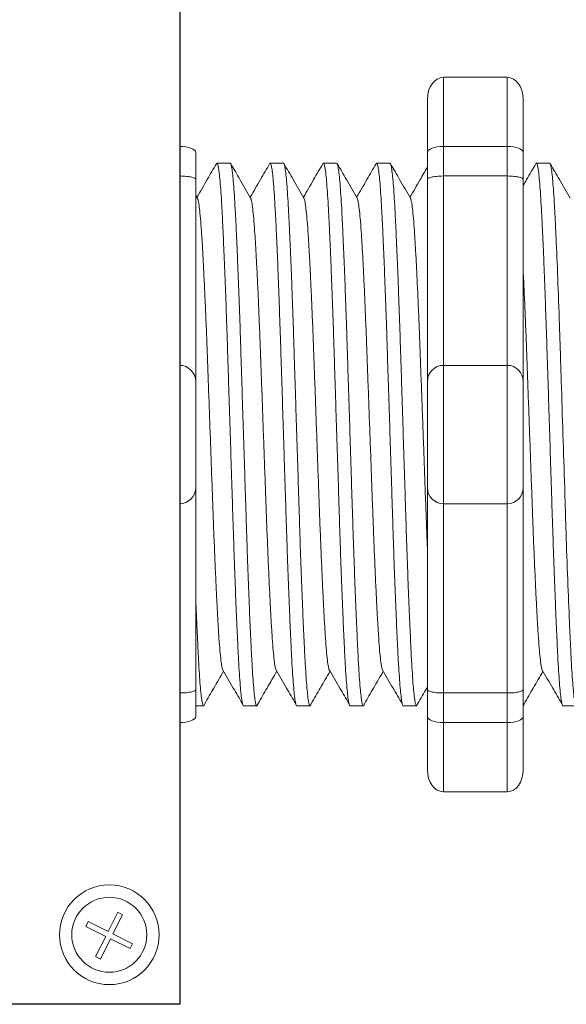
# Model space of a CAD drawing. Units: inches. Extents: x 431.9 to 467.5, y 123.1 to 163.5.
# Drawn here: x 452.1 to 453, y 156.4 to 157.9 of the extents above; entities that cross this region are included whole.
import ezdxf

# ---------------------------------------------------------------- set-up
doc = ezdxf.new("R2010")
doc.units = ezdxf.units.IN
doc.header["$MEASUREMENT"] = 0
doc.layers.add('1', color=7, linetype='Continuous')
doc.layers.add('Rev B', color=7, linetype='Continuous')

msp = doc.modelspace()

# ---------------------------------------------------------------- linework, layer by layer
at = {"lineweight": 15}
for p, q in [((452.3645, 157.7068), (452.3645, 157.8152)), ((452.3645, 157.7068), (452.3645, 157.8152)), ((452.3645, 157.6605), (452.3645, 157.7068)), ((452.3645, 157.6605), (452.3645, 157.7068)), ((452.3645, 157.3637), (452.3645, 157.6605)), ((452.3645, 157.3637), (452.3645, 157.6605)), ((452.3645, 157.1468), (452.3645, 157.3637)), ((452.3645, 157.1468), (452.3645, 157.3637)), ((452.3645, 156.8501), (452.3645, 157.1468)), ((452.3645, 156.8501), (452.3645, 157.1468)), ((452.3645, 156.8038), (452.3645, 156.8501)), ((452.3645, 156.8038), (452.3645, 156.8501)), ((452.3645, 156.6953), (452.3645, 156.8038)), ((452.3645, 156.6953), (452.3645, 156.8038))]:
    msp.add_line(p, q, dxfattribs=at)
at = {"lineweight": 18}
for p, q in [((452.7776, 157.8152), (452.8777, 157.8152)), ((452.7776, 157.7068), (452.7776, 157.8152)), ((452.8777, 157.7068), (452.8777, 157.8152)), ((452.7526, 157.781), (452.7526, 157.6976)), ((452.9027, 157.781), (452.9027, 157.6976)), ((452.7776, 157.7068), (452.8777, 157.7068)), ((452.7776, 157.6605), (452.7776, 157.7068)), ((452.8777, 157.6605), (452.8777, 157.7068)), ((452.7776, 157.6605), (452.8777, 157.6605)), ((452.7776, 157.3637), (452.7776, 157.6605)), ((452.8777, 157.3637), (452.8777, 157.6605)), ((452.7776, 157.3637), (452.8777, 157.3637)), ((452.7776, 157.1468), (452.7776, 157.3637)), ((452.8777, 157.1468), (452.8777, 157.3637)), ((452.7776, 157.1468), (452.8777, 157.1468)), ((452.7776, 156.8501), (452.7776, 157.1468)), ((452.8777, 156.8501), (452.8777, 157.1468)), ((452.7776, 156.8501), (452.8777, 156.8501)), ((452.7776, 156.8038), (452.7776, 156.8501)), ((452.8777, 156.8038), (452.8777, 156.8501)), ((452.7526, 156.8129), (452.7526, 156.7295)), ((452.9027, 156.8129), (452.9027, 156.7295)), ((452.7776, 156.8038), (452.8777, 156.8038)), ((452.7776, 156.6953), (452.7776, 156.8038)), ((452.8777, 156.6953), (452.8777, 156.8038)), ((452.7776, 156.6953), (452.8777, 156.6953))]:
    msp.add_line(p, q, dxfattribs=at)
at = {"lineweight": 5}
for p, q in [((452.3895, 157.6976), (452.3895, 157.6549)), ((452.3895, 157.6976), (452.3895, 157.6549)), ((452.4436, 157.6807), (452.4228, 157.6807)), ((452.4436, 157.6807), (452.4228, 157.6807)), ((452.527, 157.6807), (452.5063, 157.6807)), ((452.527, 157.6807), (452.5063, 157.6807)), ((452.6104, 157.6807), (452.5897, 157.6807)), ((452.6939, 157.6807), (452.6731, 157.6807)), ((452.9441, 157.6807), (452.9234, 157.6807)), ((452.3895, 156.8556), (452.3895, 156.8129)), ((452.3895, 156.8556), (452.3895, 156.8129)), ((452.3895, 156.8298), (452.4019, 156.8298)), ((452.3895, 156.8298), (452.4019, 156.8298)), ((452.4645, 156.8298), (452.4853, 156.8298)), ((452.4645, 156.8298), (452.4853, 156.8298)), ((452.548, 156.8298), (452.5687, 156.8298)), ((452.6314, 156.8298), (452.6521, 156.8298)), ((452.7148, 156.8298), (452.7356, 156.8298)), ((452.9651, 156.8298), (452.9858, 156.8298))]:
    msp.add_line(p, q, dxfattribs=at)
at = {"color": 7, "linetype": 'Continuous', "lineweight": 5}
for p, q in [((452.3895, 157.6549), (452.3895, 157.3387)), ((452.3895, 157.6549), (452.3895, 157.3387)), ((452.3895, 157.3387), (452.3895, 157.1718)), ((452.3895, 157.3387), (452.3895, 157.1718)), ((452.3895, 157.1718), (452.3895, 156.8556)), ((452.3895, 157.1718), (452.3895, 156.8556))]:
    msp.add_line(p, q, dxfattribs=at)
at = {"color": 0, "lineweight": 5}
for p, q in [((452.2522, 156.4762), (452.2673, 156.5064)), ((452.2598, 156.4724), (452.2749, 156.5026)), ((452.2749, 156.5026), (452.2673, 156.5064)), ((452.2173, 156.4842), (452.221, 156.4918)), ((452.2173, 156.4842), (452.2485, 156.4686)), ((452.221, 156.4918), (452.2522, 156.4762)), ((452.2326, 156.4369), (452.2485, 156.4686)), ((452.2598, 156.4724), (452.2905, 156.4571)), ((452.2402, 156.4331), (452.256, 156.4648)), ((452.256, 156.4648), (452.2867, 156.4495)), ((452.2867, 156.4495), (452.2905, 156.4571)), ((452.2402, 156.4331), (452.2326, 156.4369))]:
    msp.add_line(p, q, dxfattribs=at)
at = {"color": 0, "linetype": 'Continuous', "lineweight": 5}
msp.add_circle((452.2542, 156.4711), 0.0588, dxfattribs=at)
at = {"lineweight": 5}
for centre, start, end in [((452.3645, 157.3387), 0, 90), ((452.3645, 157.3387), 0, 90), ((452.3645, 157.1718), 270, 0), ((452.3645, 157.1718), 270, 0)]:
    msp.add_arc(centre, 0.025, start, end, dxfattribs=at)
at = {"lineweight": 18}
for centre, start, end in [((452.7776, 157.3387), 90, 180), ((452.8777, 157.3387), 0, 90), ((452.7776, 157.1718), 180, 270), ((452.8777, 157.1718), 270, 0)]:
    msp.add_arc(centre, 0.025, start, end, dxfattribs=at)
at = {"lineweight": 18, "extrusion": (0, 0, -1)}
for centre, major_axis, ratio, start_param, end_param in [((452.7776, 157.781), (0, 0.0342), 0.732051, 4.712389, 6.283185), ((452.7776, 157.6976), (0.025, 0), 0.366025, 3.141593, 4.712389), ((452.7776, 156.8129), (0.025, 0), 0.366025, 1.570796, 3.141593), ((452.7776, 156.7295), (0, 0.0342), 0.732051, 3.141593, 4.712389)]:
    msp.add_ellipse(centre, major_axis=major_axis, ratio=ratio, start_param=start_param, end_param=end_param, dxfattribs=at)
at = {"lineweight": 18}
for centre, major_axis, ratio, start_param, end_param in [((452.8777, 157.781), (0, 0.0342), 0.732051, 4.712389, 6.283185), ((452.8777, 157.6976), (-0.025, 0), 0.366025, 3.141593, 4.712389), ((452.8777, 156.8129), (-0.025, 0), 0.366025, 1.570796, 3.141593), ((452.8777, 156.7295), (0, 0.0342), 0.732051, 3.141593, 4.712389)]:
    msp.add_ellipse(centre, major_axis=major_axis, ratio=ratio, start_param=start_param, end_param=end_param, dxfattribs=at)
at = {"lineweight": 5}
for centre, start_param, end_param in [((452.3645, 157.6976), 3.141593, 4.712389), ((452.3645, 157.6976), 3.141593, 4.712389), ((452.3645, 156.8129), 1.570796, 3.141593), ((452.3645, 156.8129), 1.570796, 3.141593)]:
    msp.add_ellipse(centre, major_axis=(-0.025, 0), ratio=0.366025, start_param=start_param, end_param=end_param, dxfattribs=at)
for points, knots in [([(452.4219, 157.6797), (452.4171, 157.6715), (452.407, 157.6539), (452.3968, 157.6363), (452.3914, 157.6271)], [0, 0, 0, 0, 0.471779, 1, 1, 1, 1]), ([(452.4219, 157.6797), (452.4171, 157.6715), (452.407, 157.6539), (452.3968, 157.6363), (452.3914, 157.6271)], [0, 0, 0, 0, 0.471779, 1, 1, 1, 1]), ([(452.4756, 157.6257), (452.47, 157.6354), (452.4597, 157.6534), (452.4493, 157.6715), (452.4445, 157.6797)], [0, 0, 0, 0, 0.540083, 1, 1, 1, 1]), ([(452.4756, 157.6257), (452.47, 157.6354), (452.4597, 157.6534), (452.4493, 157.6715), (452.4445, 157.6797)], [0, 0, 0, 0, 0.540083, 1, 1, 1, 1]), ([(452.5054, 157.6797), (452.5006, 157.6715), (452.4904, 157.6539), (452.4802, 157.6363), (452.4749, 157.6271)], [0, 0, 0, 0, 0.471779, 1, 1, 1, 1]), ([(452.5054, 157.6797), (452.5006, 157.6715), (452.4904, 157.6539), (452.4802, 157.6363), (452.4749, 157.6271)], [0, 0, 0, 0, 0.471779, 1, 1, 1, 1]), ([(452.5591, 157.6257), (452.5535, 157.6354), (452.5431, 157.6534), (452.5327, 157.6715), (452.5279, 157.6797)], [0, 0, 0, 0, 0.540083, 1, 1, 1, 1]), ([(452.5591, 157.6257), (452.5535, 157.6354), (452.5431, 157.6534), (452.5327, 157.6715), (452.5279, 157.6797)], [0, 0, 0, 0, 0.540083, 1, 1, 1, 1]), ([(452.5888, 157.6797), (452.584, 157.6715), (452.5738, 157.6539), (452.5636, 157.6363), (452.5583, 157.6271)], [0, 0, 0, 0, 0.471779, 1, 1, 1, 1]), ([(452.6425, 157.6257), (452.6369, 157.6354), (452.6265, 157.6534), (452.6161, 157.6715), (452.6113, 157.6797)], [0, 0, 0, 0, 0.540083, 1, 1, 1, 1]), ([(452.6722, 157.6797), (452.6674, 157.6715), (452.6572, 157.6539), (452.6471, 157.6363), (452.6417, 157.6271)], [0, 0, 0, 0, 0.471779, 1, 1, 1, 1]), ([(452.7259, 157.6257), (452.7203, 157.6354), (452.7099, 157.6534), (452.6995, 157.6715), (452.6948, 157.6797)], [0, 0, 0, 0, 0.540083, 1, 1, 1, 1]), ([(452.7526, 157.6745), (452.7488, 157.668), (452.7396, 157.6521), (452.7305, 157.6363), (452.7251, 157.6271)], [0.0998961, 0.0998961, 0.0998961, 0.0998961, 0.4717786, 1, 1, 1, 1]), ([(452.9762, 157.6257), (452.9706, 157.6354), (452.9602, 157.6534), (452.9498, 157.6715), (452.945, 157.6797)], [0, 0, 0, 0, 0.540083, 1, 1, 1, 1]), ([(452.3645, 157.6605), (452.3683, 157.6605), (452.372, 157.6603), (452.3785, 157.6596), (452.3812, 157.6592), (452.3876, 157.6576), (452.3895, 157.6563), (452.3895, 157.6549)], [0, 0, 0, 0, 0.25, 0.25, 0.5, 0.5, 1, 1, 1, 1]), ([(452.3645, 157.6605), (452.3683, 157.6605), (452.372, 157.6603), (452.3785, 157.6596), (452.3812, 157.6592), (452.3876, 157.6576), (452.3895, 157.6563), (452.3895, 157.6549)], [0, 0, 0, 0, 0.25, 0.25, 0.5, 0.5, 1, 1, 1, 1]), ([(452.4036, 156.8331), (452.4084, 156.8414), (452.4182, 156.8584), (452.4281, 156.8754), (452.4331, 156.8842)], [0, 0, 0, 0, 0.485943, 1, 1, 1, 1]), ([(452.4036, 156.8331), (452.4084, 156.8414), (452.4182, 156.8584), (452.4281, 156.8754), (452.4331, 156.8842)], [0, 0, 0, 0, 0.485943, 1, 1, 1, 1]), ([(452.4315, 156.8869), (452.4372, 156.8773), (452.4476, 156.8593), (452.458, 156.8414), (452.4628, 156.8331)], [0, 0, 0, 0, 0.539064, 1, 1, 1, 1]), ([(452.4315, 156.8869), (452.4372, 156.8773), (452.4476, 156.8593), (452.458, 156.8414), (452.4628, 156.8331)], [0, 0, 0, 0, 0.539064, 1, 1, 1, 1]), ([(452.487, 156.8331), (452.4918, 156.8414), (452.5017, 156.8584), (452.5115, 156.8754), (452.5166, 156.8842)], [0, 0, 0, 0, 0.485943, 1, 1, 1, 1]), ([(452.487, 156.8331), (452.4918, 156.8414), (452.5017, 156.8584), (452.5115, 156.8754), (452.5166, 156.8842)], [0, 0, 0, 0, 0.485943, 1, 1, 1, 1]), ([(452.515, 156.8869), (452.5206, 156.8773), (452.531, 156.8593), (452.5414, 156.8414), (452.5463, 156.8331)], [0, 0, 0, 0, 0.539064, 1, 1, 1, 1]), ([(452.515, 156.8869), (452.5206, 156.8773), (452.531, 156.8593), (452.5414, 156.8414), (452.5463, 156.8331)], [0, 0, 0, 0, 0.539064, 1, 1, 1, 1]), ([(452.5704, 156.8331), (452.5752, 156.8414), (452.5851, 156.8584), (452.5949, 156.8754), (452.6, 156.8842)], [0, 0, 0, 0, 0.485943, 1, 1, 1, 1]), ([(452.5984, 156.8869), (452.604, 156.8773), (452.6144, 156.8593), (452.6249, 156.8414), (452.6297, 156.8331)], [0, 0, 0, 0, 0.539064, 1, 1, 1, 1]), ([(452.6539, 156.8331), (452.6586, 156.8414), (452.6685, 156.8584), (452.6783, 156.8754), (452.6834, 156.8842)], [0, 0, 0, 0, 0.485943, 1, 1, 1, 1]), ([(452.6818, 156.8869), (452.6874, 156.8773), (452.6979, 156.8593), (452.7083, 156.8414), (452.7131, 156.8331)], [0, 0, 0, 0, 0.539064, 1, 1, 1, 1]), ([(452.9041, 156.8331), (452.9089, 156.8414), (452.9188, 156.8584), (452.9286, 156.8754), (452.9337, 156.8842)], [0, 0, 0, 0, 0.485943, 1, 1, 1, 1]), ([(452.9321, 156.8869), (452.9377, 156.8773), (452.9481, 156.8593), (452.9585, 156.8414), (452.9634, 156.8331)], [0, 0, 0, 0, 0.539064, 1, 1, 1, 1]), ([(452.3645, 156.8501), (452.3683, 156.8501), (452.372, 156.8503), (452.3785, 156.8509), (452.3812, 156.8514), (452.3876, 156.8529), (452.3895, 156.8543), (452.3895, 156.8556)], [0, 0, 0, 0, 0.25, 0.25, 0.5, 0.5, 1, 1, 1, 1]), ([(452.3645, 156.8501), (452.3683, 156.8501), (452.372, 156.8503), (452.3785, 156.8509), (452.3812, 156.8514), (452.3876, 156.8529), (452.3895, 156.8543), (452.3895, 156.8556)], [0, 0, 0, 0, 0.25, 0.25, 0.5, 0.5, 1, 1, 1, 1])]:
    msp.add_open_spline(points, degree=3, knots=knots, dxfattribs=at)
at = {"color": 253, "linetype": 'Continuous', "lineweight": 5}
for points, knots in [([(452.4645, 156.8298), (452.4645, 156.8298), (452.4641, 156.8292), (452.4633, 156.8315), (452.462, 156.8372), (452.4606, 156.8475), (452.4593, 156.8616), (452.458, 156.8796), (452.4567, 156.901), (452.4555, 156.9258), (452.4542, 156.9537), (452.4528, 156.9848), (452.4515, 157.0186), (452.4502, 157.0547), (452.4489, 157.0924), (452.4476, 157.1315), (452.4463, 157.1719), (452.445, 157.2133), (452.4437, 157.2553), (452.4424, 157.2973), (452.441, 157.3387), (452.4398, 157.379), (452.4385, 157.4181), (452.4372, 157.4559), (452.4359, 157.4919), (452.4345, 157.5257), (452.4332, 157.5568), (452.4319, 157.5848), (452.4307, 157.6095), (452.4294, 157.6309), (452.4281, 157.6489), (452.4267, 157.6631), (452.4254, 157.6733), (452.4241, 157.6792), (452.423, 157.6814), (452.4224, 157.6801), (452.4221, 157.6796)], [0, 0, 0, 0, 0.000001, 0.030439, 0.061203, 0.092147, 0.123122, 0.153976, 0.184561, 0.214904, 0.245555, 0.276445, 0.307426, 0.338346, 0.369056, 0.399431, 0.429945, 0.460757, 0.491719, 0.522682, 0.553494, 0.584008, 0.614383, 0.645093, 0.676013, 0.706994, 0.737884, 0.768535, 0.798878, 0.829463, 0.860317, 0.891292, 0.922236, 0.953, 0.983438, 1, 1, 1, 1]), ([(452.4645, 156.8298), (452.4645, 156.8298), (452.4641, 156.8292), (452.4633, 156.8315), (452.462, 156.8372), (452.4606, 156.8475), (452.4593, 156.8616), (452.458, 156.8796), (452.4567, 156.901), (452.4555, 156.9258), (452.4542, 156.9537), (452.4528, 156.9848), (452.4515, 157.0186), (452.4502, 157.0547), (452.4489, 157.0924), (452.4476, 157.1315), (452.4463, 157.1719), (452.445, 157.2133), (452.4437, 157.2553), (452.4424, 157.2973), (452.441, 157.3387), (452.4398, 157.379), (452.4385, 157.4181), (452.4372, 157.4559), (452.4359, 157.4919), (452.4345, 157.5257), (452.4332, 157.5568), (452.4319, 157.5848), (452.4307, 157.6095), (452.4294, 157.6309), (452.4281, 157.6489), (452.4267, 157.6631), (452.4254, 157.6733), (452.4241, 157.6792), (452.423, 157.6814), (452.4224, 157.6801), (452.4221, 157.6796)], [0, 0, 0, 0, 0.000001, 0.030439, 0.061203, 0.092147, 0.123122, 0.153976, 0.184561, 0.214904, 0.245555, 0.276445, 0.307426, 0.338346, 0.369056, 0.399431, 0.429945, 0.460757, 0.491719, 0.522682, 0.553494, 0.584008, 0.614383, 0.645093, 0.676013, 0.706994, 0.737884, 0.768535, 0.798878, 0.829463, 0.860317, 0.891292, 0.922236, 0.953, 0.983438, 1, 1, 1, 1]), ([(452.4436, 157.6807), (452.444, 157.6803), (452.4449, 157.6795), (452.4462, 157.6732), (452.4475, 157.6631), (452.4488, 157.6489), (452.4501, 157.6309), (452.4514, 157.6095), (452.4527, 157.5848), (452.454, 157.5568), (452.4553, 157.5257), (452.4566, 157.4919), (452.458, 157.4559), (452.4593, 157.4181), (452.4605, 157.379), (452.4618, 157.3387), (452.4631, 157.2973), (452.4644, 157.2553), (452.4658, 157.2133), (452.4671, 157.1719), (452.4684, 157.1315), (452.4696, 157.0924), (452.4709, 157.0547), (452.4723, 157.0186), (452.4736, 156.9848), (452.4749, 156.9537), (452.4762, 156.9258), (452.4775, 156.901), (452.4787, 156.8796), (452.4801, 156.8617), (452.4814, 156.8475), (452.4827, 156.8373), (452.484, 156.8311), (452.4853, 156.8294), (452.4862, 156.8301), (452.4868, 156.8327), (452.4869, 156.8332)], [0, 0, 0, 0, 0.029815, 0.05995, 0.090262, 0.120603, 0.150826, 0.180786, 0.210509, 0.240533, 0.270791, 0.301139, 0.331427, 0.361509, 0.391262, 0.421153, 0.451335, 0.481664, 0.511994, 0.542176, 0.572066, 0.60182, 0.631902, 0.66219, 0.692538, 0.722796, 0.75282, 0.782543, 0.812503, 0.842726, 0.873067, 0.903379, 0.933514, 0.96333, 0.993145, 1, 1, 1, 1]), ([(452.4436, 157.6807), (452.444, 157.6803), (452.4449, 157.6795), (452.4462, 157.6732), (452.4475, 157.6631), (452.4488, 157.6489), (452.4501, 157.6309), (452.4514, 157.6095), (452.4527, 157.5848), (452.454, 157.5568), (452.4553, 157.5257), (452.4566, 157.4919), (452.458, 157.4559), (452.4593, 157.4181), (452.4605, 157.379), (452.4618, 157.3387), (452.4631, 157.2973), (452.4644, 157.2553), (452.4658, 157.2133), (452.4671, 157.1719), (452.4684, 157.1315), (452.4696, 157.0924), (452.4709, 157.0547), (452.4723, 157.0186), (452.4736, 156.9848), (452.4749, 156.9537), (452.4762, 156.9258), (452.4775, 156.901), (452.4787, 156.8796), (452.4801, 156.8617), (452.4814, 156.8475), (452.4827, 156.8373), (452.484, 156.8311), (452.4853, 156.8294), (452.4862, 156.8301), (452.4868, 156.8327), (452.4869, 156.8332)], [0, 0, 0, 0, 0.029815, 0.05995, 0.090262, 0.120603, 0.150826, 0.180786, 0.210509, 0.240533, 0.270791, 0.301139, 0.331427, 0.361509, 0.391262, 0.421153, 0.451335, 0.481664, 0.511994, 0.542176, 0.572066, 0.60182, 0.631902, 0.66219, 0.692538, 0.722796, 0.75282, 0.782543, 0.812503, 0.842726, 0.873067, 0.903379, 0.933514, 0.96333, 0.993145, 1, 1, 1, 1]), ([(452.548, 156.8298), (452.548, 156.8298), (452.5475, 156.8292), (452.5467, 156.8315), (452.5454, 156.8372), (452.5441, 156.8475), (452.5427, 156.8616), (452.5414, 156.8796), (452.5401, 156.901), (452.5389, 156.9258), (452.5376, 156.9537), (452.5363, 156.9848), (452.5349, 157.0186), (452.5336, 157.0547), (452.5323, 157.0924), (452.531, 157.1315), (452.5298, 157.1719), (452.5284, 157.2133), (452.5271, 157.2553), (452.5258, 157.2973), (452.5245, 157.3387), (452.5232, 157.379), (452.5219, 157.4181), (452.5206, 157.4559), (452.5193, 157.4919), (452.518, 157.5257), (452.5166, 157.5568), (452.5154, 157.5848), (452.5141, 157.6095), (452.5128, 157.6309), (452.5115, 157.6489), (452.5102, 157.6631), (452.5088, 157.6733), (452.5075, 157.6792), (452.5065, 157.6814), (452.5058, 157.6801), (452.5056, 157.6796)], [0, 0, 0, 0, 0.000001, 0.030439, 0.061203, 0.092147, 0.123122, 0.153976, 0.184561, 0.214904, 0.245555, 0.276445, 0.307426, 0.338346, 0.369056, 0.399431, 0.429945, 0.460757, 0.491719, 0.522682, 0.553494, 0.584008, 0.614383, 0.645093, 0.676013, 0.706994, 0.737884, 0.768535, 0.798878, 0.829463, 0.860317, 0.891292, 0.922236, 0.953, 0.983438, 1, 1, 1, 1]), ([(452.548, 156.8298), (452.548, 156.8298), (452.5475, 156.8292), (452.5467, 156.8315), (452.5454, 156.8372), (452.5441, 156.8475), (452.5427, 156.8616), (452.5414, 156.8796), (452.5401, 156.901), (452.5389, 156.9258), (452.5376, 156.9537), (452.5363, 156.9848), (452.5349, 157.0186), (452.5336, 157.0547), (452.5323, 157.0924), (452.531, 157.1315), (452.5298, 157.1719), (452.5284, 157.2133), (452.5271, 157.2553), (452.5258, 157.2973), (452.5245, 157.3387), (452.5232, 157.379), (452.5219, 157.4181), (452.5206, 157.4559), (452.5193, 157.4919), (452.518, 157.5257), (452.5166, 157.5568), (452.5154, 157.5848), (452.5141, 157.6095), (452.5128, 157.6309), (452.5115, 157.6489), (452.5102, 157.6631), (452.5088, 157.6733), (452.5075, 157.6792), (452.5065, 157.6814), (452.5058, 157.6801), (452.5056, 157.6796)], [0, 0, 0, 0, 0.000001, 0.030439, 0.061203, 0.092147, 0.123122, 0.153976, 0.184561, 0.214904, 0.245555, 0.276445, 0.307426, 0.338346, 0.369056, 0.399431, 0.429945, 0.460757, 0.491719, 0.522682, 0.553494, 0.584008, 0.614383, 0.645093, 0.676013, 0.706994, 0.737884, 0.768535, 0.798878, 0.829463, 0.860317, 0.891292, 0.922236, 0.953, 0.983438, 1, 1, 1, 1]), ([(452.527, 157.6807), (452.5274, 157.6803), (452.5283, 157.6795), (452.5296, 157.6732), (452.5309, 157.6631), (452.5323, 157.6489), (452.5336, 157.6309), (452.5349, 157.6095), (452.5361, 157.5848), (452.5374, 157.5568), (452.5387, 157.5257), (452.5401, 157.4919), (452.5414, 157.4559), (452.5427, 157.4181), (452.5439, 157.379), (452.5452, 157.3387), (452.5465, 157.2973), (452.5479, 157.2553), (452.5492, 157.2133), (452.5505, 157.1719), (452.5518, 157.1315), (452.553, 157.0924), (452.5543, 157.0547), (452.5557, 157.0186), (452.557, 156.9848), (452.5583, 156.9537), (452.5596, 156.9258), (452.5609, 156.901), (452.5622, 156.8796), (452.5635, 156.8617), (452.5648, 156.8475), (452.5662, 156.8373), (452.5675, 156.8311), (452.5687, 156.8294), (452.5697, 156.8301), (452.5702, 156.8327), (452.5703, 156.8332)], [0, 0, 0, 0, 0.029815, 0.05995, 0.090262, 0.120603, 0.150826, 0.180786, 0.210509, 0.240533, 0.270791, 0.301139, 0.331427, 0.361509, 0.391262, 0.421153, 0.451335, 0.481664, 0.511994, 0.542176, 0.572066, 0.60182, 0.631902, 0.66219, 0.692538, 0.722796, 0.75282, 0.782543, 0.812503, 0.842726, 0.873067, 0.903379, 0.933514, 0.96333, 0.993145, 1, 1, 1, 1]), ([(452.6314, 156.8298), (452.6314, 156.8298), (452.631, 156.8292), (452.6301, 156.8315), (452.6288, 156.8372), (452.6275, 156.8475), (452.6262, 156.8616), (452.6248, 156.8796), (452.6235, 156.901), (452.6223, 156.9258), (452.621, 156.9537), (452.6197, 156.9848), (452.6183, 157.0186), (452.617, 157.0547), (452.6157, 157.0924), (452.6145, 157.1315), (452.6132, 157.1719), (452.6119, 157.2133), (452.6105, 157.2553), (452.6092, 157.2973), (452.6079, 157.3387), (452.6066, 157.379), (452.6054, 157.4181), (452.6041, 157.4559), (452.6027, 157.4919), (452.6014, 157.5257), (452.6001, 157.5568), (452.5988, 157.5848), (452.5975, 157.6095), (452.5962, 157.6309), (452.5949, 157.6489), (452.5936, 157.6631), (452.5923, 157.6733), (452.5909, 157.6792), (452.5899, 157.6814), (452.5892, 157.6801), (452.589, 157.6796)], [0, 0, 0, 0, 0.000001, 0.030439, 0.061203, 0.092147, 0.123122, 0.153976, 0.184561, 0.214904, 0.245555, 0.276445, 0.307426, 0.338346, 0.369056, 0.399431, 0.429945, 0.460757, 0.491719, 0.522682, 0.553494, 0.584008, 0.614383, 0.645093, 0.676013, 0.706994, 0.737884, 0.768535, 0.798878, 0.829463, 0.860317, 0.891292, 0.922236, 0.953, 0.983438, 1, 1, 1, 1]), ([(452.6104, 157.6807), (452.6109, 157.6803), (452.6117, 157.6795), (452.613, 157.6732), (452.6143, 157.6631), (452.6157, 157.6489), (452.617, 157.6309), (452.6183, 157.6095), (452.6195, 157.5848), (452.6208, 157.5568), (452.6221, 157.5257), (452.6235, 157.4919), (452.6248, 157.4559), (452.6261, 157.4181), (452.6274, 157.379), (452.6286, 157.3387), (452.63, 157.2973), (452.6313, 157.2553), (452.6326, 157.2133), (452.6339, 157.1719), (452.6352, 157.1315), (452.6365, 157.0924), (452.6378, 157.0547), (452.6391, 157.0186), (452.6404, 156.9848), (452.6418, 156.9537), (452.6431, 156.9258), (452.6443, 156.901), (452.6456, 156.8796), (452.6469, 156.8617), (452.6482, 156.8475), (452.6496, 156.8373), (452.6509, 156.8311), (452.6521, 156.8294), (452.6531, 156.8301), (452.6536, 156.8327), (452.6537, 156.8332)], [0, 0, 0, 0, 0.029815, 0.05995, 0.090262, 0.120603, 0.150826, 0.180786, 0.210509, 0.240533, 0.270791, 0.301139, 0.331427, 0.361509, 0.391262, 0.421153, 0.451335, 0.481664, 0.511994, 0.542176, 0.572066, 0.60182, 0.631902, 0.66219, 0.692538, 0.722796, 0.75282, 0.782543, 0.812503, 0.842726, 0.873067, 0.903379, 0.933514, 0.96333, 0.993145, 1, 1, 1, 1]), ([(452.7148, 156.8298), (452.7148, 156.8298), (452.7144, 156.8292), (452.7135, 156.8315), (452.7122, 156.8372), (452.7109, 156.8475), (452.7096, 156.8616), (452.7083, 156.8796), (452.707, 156.901), (452.7057, 156.9258), (452.7044, 156.9537), (452.7031, 156.9848), (452.7018, 157.0186), (452.7004, 157.0547), (452.6991, 157.0924), (452.6979, 157.1315), (452.6966, 157.1719), (452.6953, 157.2133), (452.694, 157.2553), (452.6926, 157.2973), (452.6913, 157.3387), (452.69, 157.379), (452.6888, 157.4181), (452.6875, 157.4559), (452.6861, 157.4919), (452.6848, 157.5257), (452.6835, 157.5568), (452.6822, 157.5848), (452.6809, 157.6095), (452.6797, 157.6309), (452.6783, 157.6489), (452.677, 157.6631), (452.6757, 157.6733), (452.6744, 157.6792), (452.6733, 157.6814), (452.6726, 157.6801), (452.6724, 157.6796)], [0, 0, 0, 0, 0.000001, 0.030439, 0.061203, 0.092147, 0.123122, 0.153976, 0.184561, 0.214904, 0.245555, 0.276445, 0.307426, 0.338346, 0.369056, 0.399431, 0.429945, 0.460757, 0.491719, 0.522682, 0.553494, 0.584008, 0.614383, 0.645093, 0.676013, 0.706994, 0.737884, 0.768535, 0.798878, 0.829463, 0.860317, 0.891292, 0.922236, 0.953, 0.983438, 1, 1, 1, 1]), ([(452.6939, 157.6807), (452.6943, 157.6803), (452.6951, 157.6795), (452.6964, 157.6732), (452.6978, 157.6631), (452.6991, 157.6489), (452.7004, 157.6309), (452.7017, 157.6095), (452.7029, 157.5848), (452.7042, 157.5568), (452.7056, 157.5257), (452.7069, 157.4919), (452.7082, 157.4559), (452.7095, 157.4181), (452.7108, 157.379), (452.7121, 157.3387), (452.7134, 157.2973), (452.7147, 157.2553), (452.716, 157.2133), (452.7174, 157.1719), (452.7186, 157.1315), (452.7199, 157.0924), (452.7212, 157.0547), (452.7225, 157.0186), (452.7239, 156.9848), (452.7252, 156.9537), (452.7265, 156.9258), (452.7277, 156.901), (452.729, 156.8796), (452.7303, 156.8617), (452.7317, 156.8475), (452.733, 156.8373), (452.7343, 156.8311), (452.7356, 156.8294), (452.7365, 156.8301), (452.737, 156.8327), (452.7371, 156.8332)], [0, 0, 0, 0, 0.029815, 0.05995, 0.090262, 0.120603, 0.150826, 0.180786, 0.210509, 0.240533, 0.270791, 0.301139, 0.331427, 0.361509, 0.391262, 0.421153, 0.451335, 0.481664, 0.511994, 0.542176, 0.572066, 0.60182, 0.631902, 0.66219, 0.692538, 0.722796, 0.75282, 0.782543, 0.812503, 0.842726, 0.873067, 0.903379, 0.933514, 0.96333, 0.993145, 1, 1, 1, 1]), ([(452.9651, 156.8298), (452.9651, 156.8298), (452.9646, 156.8292), (452.9638, 156.8315), (452.9625, 156.8372), (452.9612, 156.8475), (452.9598, 156.8616), (452.9585, 156.8796), (452.9572, 156.901), (452.956, 156.9258), (452.9547, 156.9537), (452.9534, 156.9848), (452.952, 157.0186), (452.9507, 157.0547), (452.9494, 157.0924), (452.9481, 157.1315), (452.9469, 157.1719), (452.9455, 157.2133), (452.9442, 157.2553), (452.9429, 157.2973), (452.9416, 157.3387), (452.9403, 157.379), (452.939, 157.4181), (452.9377, 157.4559), (452.9364, 157.4919), (452.9351, 157.5257), (452.9338, 157.5568), (452.9325, 157.5848), (452.9312, 157.6095), (452.9299, 157.6309), (452.9286, 157.6489), (452.9273, 157.6631), (452.9259, 157.6733), (452.9246, 157.6792), (452.9236, 157.6814), (452.9229, 157.6801), (452.9227, 157.6796)], [0, 0, 0, 0, 0.000001, 0.030439, 0.061203, 0.092147, 0.123122, 0.153976, 0.184561, 0.214904, 0.245555, 0.276445, 0.307426, 0.338346, 0.369056, 0.399431, 0.429945, 0.460757, 0.491719, 0.522682, 0.553494, 0.584008, 0.614383, 0.645093, 0.676013, 0.706994, 0.737884, 0.768535, 0.798878, 0.829463, 0.860317, 0.891292, 0.922236, 0.953, 0.983438, 1, 1, 1, 1]), ([(452.9858, 156.8298), (452.985, 156.8298), (452.9841, 156.8325), (452.9824, 156.8434), (452.9815, 156.8516), (452.9797, 156.8731), (452.9788, 156.8863), (452.9776, 156.9093), (452.9772, 156.9175), (452.9763, 156.935), (452.9759, 156.9443), (452.9746, 156.9739), (452.9737, 156.9957), (452.9719, 157.0424), (452.971, 157.0672), (452.9697, 157.1056), (452.9693, 157.1185), (452.9685, 157.1448), (452.9681, 157.1582), (452.9668, 157.1991), (452.9659, 157.2272), (452.9641, 157.2833), (452.9632, 157.3114), (452.9619, 157.3523), (452.9615, 157.3657), (452.9606, 157.392), (452.9602, 157.405), (452.9589, 157.4433), (452.9581, 157.4682), (452.9563, 157.5149), (452.9554, 157.5367), (452.9541, 157.5663), (452.9536, 157.5756), (452.9528, 157.5931), (452.9524, 157.6012), (452.9511, 157.6242), (452.9502, 157.6375), (452.9485, 157.659), (452.9476, 157.6672), (452.9458, 157.678), (452.9449, 157.6807), (452.9441, 157.6807)], [0, 0, 0, 0, 0.0625, 0.0625, 0.125, 0.125, 0.1875, 0.1875, 0.21875, 0.21875, 0.25, 0.25, 0.3125, 0.3125, 0.375, 0.375, 0.40625, 0.40625, 0.4375, 0.4375, 0.5, 0.5, 0.5625, 0.5625, 0.59375, 0.59375, 0.625, 0.625, 0.6875, 0.6875, 0.75, 0.75, 0.78125, 0.78125, 0.8125, 0.8125, 0.875, 0.875, 0.9375, 0.9375, 1, 1, 1, 1]), ([(452.4315, 156.8872), (452.4311, 156.889), (452.4301, 156.8928), (452.4287, 156.9043), (452.4271, 156.9203), (452.4257, 156.9405), (452.4242, 156.9645), (452.4228, 156.9921), (452.4212, 157.0233), (452.4197, 157.0575), (452.4182, 157.0941), (452.4167, 157.1325), (452.4153, 157.1724), (452.4138, 157.2134), (452.4123, 157.2553), (452.4108, 157.2971), (452.4093, 157.3382), (452.4078, 157.378), (452.4064, 157.4164), (452.4049, 157.453), (452.4033, 157.4872), (452.4018, 157.5184), (452.4003, 157.5461), (452.3989, 157.5701), (452.3974, 157.5902), (452.3959, 157.6063), (452.3944, 157.6177), (452.3931, 157.6241), (452.3924, 157.6249), (452.3922, 157.6251)], [0, 0, 0, 0, 0.034103, 0.07233, 0.110507, 0.148394, 0.185865, 0.223665, 0.261804, 0.30004, 0.33813, 0.375835, 0.413349, 0.451313, 0.48952, 0.527727, 0.565691, 0.603205, 0.64091, 0.679, 0.717236, 0.755375, 0.793175, 0.830646, 0.868533, 0.90671, 0.944937, 0.982968, 1, 1, 1, 1]), ([(452.4315, 156.8872), (452.4311, 156.889), (452.4301, 156.8928), (452.4287, 156.9043), (452.4271, 156.9203), (452.4257, 156.9405), (452.4242, 156.9645), (452.4228, 156.9921), (452.4212, 157.0233), (452.4197, 157.0575), (452.4182, 157.0941), (452.4167, 157.1325), (452.4153, 157.1724), (452.4138, 157.2134), (452.4123, 157.2553), (452.4108, 157.2971), (452.4093, 157.3382), (452.4078, 157.378), (452.4064, 157.4164), (452.4049, 157.453), (452.4033, 157.4872), (452.4018, 157.5184), (452.4003, 157.5461), (452.3989, 157.5701), (452.3974, 157.5902), (452.3959, 157.6063), (452.3944, 157.6177), (452.3931, 157.6241), (452.3924, 157.6249), (452.3922, 157.6251)], [0, 0, 0, 0, 0.034103, 0.07233, 0.110507, 0.148394, 0.185865, 0.223665, 0.261804, 0.30004, 0.33813, 0.375835, 0.413349, 0.451313, 0.48952, 0.527727, 0.565691, 0.603205, 0.64091, 0.679, 0.717236, 0.755375, 0.793175, 0.830646, 0.868533, 0.90671, 0.944937, 0.982968, 1, 1, 1, 1]), ([(452.515, 156.8872), (452.5145, 156.889), (452.5136, 156.8928), (452.5121, 156.9043), (452.5106, 156.9203), (452.5091, 156.9405), (452.5077, 156.9645), (452.5062, 156.9921), (452.5047, 157.0233), (452.5031, 157.0575), (452.5016, 157.0941), (452.5002, 157.1325), (452.4987, 157.1724), (452.4972, 157.2134), (452.4957, 157.2553), (452.4942, 157.2971), (452.4927, 157.3382), (452.4913, 157.378), (452.4898, 157.4164), (452.4883, 157.453), (452.4868, 157.4872), (452.4852, 157.5184), (452.4838, 157.5461), (452.4823, 157.5701), (452.4808, 157.5902), (452.4793, 157.6063), (452.4778, 157.6177), (452.4766, 157.6241), (452.4759, 157.6249), (452.4756, 157.6251)], [0, 0, 0, 0, 0.034103, 0.07233, 0.110507, 0.148394, 0.185865, 0.223665, 0.261804, 0.30004, 0.33813, 0.375835, 0.413349, 0.451313, 0.48952, 0.527727, 0.565691, 0.603205, 0.64091, 0.679, 0.717236, 0.755375, 0.793175, 0.830646, 0.868533, 0.90671, 0.944937, 0.982968, 1, 1, 1, 1]), ([(452.515, 156.8872), (452.5145, 156.889), (452.5136, 156.8928), (452.5121, 156.9043), (452.5106, 156.9203), (452.5091, 156.9405), (452.5077, 156.9645), (452.5062, 156.9921), (452.5047, 157.0233), (452.5031, 157.0575), (452.5016, 157.0941), (452.5002, 157.1325), (452.4987, 157.1724), (452.4972, 157.2134), (452.4957, 157.2553), (452.4942, 157.2971), (452.4927, 157.3382), (452.4913, 157.378), (452.4898, 157.4164), (452.4883, 157.453), (452.4868, 157.4872), (452.4852, 157.5184), (452.4838, 157.5461), (452.4823, 157.5701), (452.4808, 157.5902), (452.4793, 157.6063), (452.4778, 157.6177), (452.4766, 157.6241), (452.4759, 157.6249), (452.4756, 157.6251)], [0, 0, 0, 0, 0.034103, 0.07233, 0.110507, 0.148394, 0.185865, 0.223665, 0.261804, 0.30004, 0.33813, 0.375835, 0.413349, 0.451313, 0.48952, 0.527727, 0.565691, 0.603205, 0.64091, 0.679, 0.717236, 0.755375, 0.793175, 0.830646, 0.868533, 0.90671, 0.944937, 0.982968, 1, 1, 1, 1]), ([(452.5984, 156.8872), (452.5979, 156.889), (452.597, 156.8928), (452.5955, 156.9043), (452.594, 156.9203), (452.5925, 156.9405), (452.5911, 156.9645), (452.5896, 156.9921), (452.5881, 157.0233), (452.5866, 157.0575), (452.585, 157.0941), (452.5836, 157.1325), (452.5821, 157.1724), (452.5806, 157.2134), (452.5791, 157.2553), (452.5776, 157.2971), (452.5761, 157.3382), (452.5747, 157.378), (452.5732, 157.4164), (452.5717, 157.453), (452.5702, 157.4872), (452.5687, 157.5184), (452.5672, 157.5461), (452.5658, 157.5701), (452.5643, 157.5902), (452.5627, 157.6063), (452.5612, 157.6177), (452.56, 157.6241), (452.5593, 157.6249), (452.5591, 157.6251)], [0, 0, 0, 0, 0.034103, 0.07233, 0.110507, 0.148394, 0.185865, 0.223665, 0.261804, 0.30004, 0.33813, 0.375835, 0.413349, 0.451313, 0.48952, 0.527727, 0.565691, 0.603205, 0.64091, 0.679, 0.717236, 0.755375, 0.793175, 0.830646, 0.868533, 0.90671, 0.944937, 0.982968, 1, 1, 1, 1]), ([(452.6818, 156.8872), (452.6813, 156.889), (452.6804, 156.8928), (452.6789, 156.9043), (452.6774, 156.9203), (452.6759, 156.9405), (452.6745, 156.9645), (452.673, 156.9921), (452.6715, 157.0233), (452.67, 157.0575), (452.6685, 157.0941), (452.667, 157.1325), (452.6656, 157.1724), (452.6641, 157.2134), (452.6625, 157.2553), (452.661, 157.2971), (452.6595, 157.3382), (452.6581, 157.378), (452.6566, 157.4164), (452.6551, 157.453), (452.6536, 157.4872), (452.6521, 157.5184), (452.6506, 157.5461), (452.6492, 157.5701), (452.6477, 157.5902), (452.6462, 157.6063), (452.6446, 157.6177), (452.6434, 157.6241), (452.6427, 157.6249), (452.6425, 157.6251)], [0, 0, 0, 0, 0.034103, 0.07233, 0.110507, 0.148394, 0.185865, 0.223665, 0.261804, 0.30004, 0.33813, 0.375835, 0.413349, 0.451313, 0.48952, 0.527727, 0.565691, 0.603205, 0.64091, 0.679, 0.717236, 0.755375, 0.793175, 0.830646, 0.868533, 0.90671, 0.944937, 0.982968, 1, 1, 1, 1]), ([(452.7526, 157.0776), (452.7523, 157.0832), (452.7516, 157.1011), (452.7504, 157.1325), (452.749, 157.1724), (452.7475, 157.2134), (452.746, 157.2553), (452.7444, 157.2971), (452.7429, 157.3382), (452.7415, 157.378), (452.7401, 157.4164), (452.7385, 157.453), (452.737, 157.4872), (452.7355, 157.5184), (452.734, 157.5461), (452.7326, 157.5701), (452.7311, 157.5902), (452.7296, 157.6063), (452.7281, 157.6177), (452.7268, 157.6241), (452.7261, 157.6249), (452.7259, 157.6251)], [0.3207689, 0.3207689, 0.3207689, 0.3207689, 0.33813, 0.3758353, 0.413349, 0.4513131, 0.48952, 0.5277269, 0.565691, 0.6032047, 0.64091, 0.6789999, 0.7172362, 0.7553748, 0.7931755, 0.8306456, 0.8685327, 0.9067102, 0.9449367, 0.9829684, 1, 1, 1, 1]), ([(452.9321, 156.8872), (452.9316, 156.889), (452.9307, 156.8928), (452.9292, 156.9043), (452.9277, 156.9203), (452.9262, 156.9405), (452.9248, 156.9645), (452.9233, 156.9921), (452.9218, 157.0233), (452.9202, 157.0575), (452.9187, 157.0941), (452.9173, 157.1325), (452.9158, 157.1724), (452.9143, 157.2134), (452.9128, 157.2553), (452.9113, 157.2971), (452.9098, 157.3382), (452.9084, 157.378), (452.9069, 157.4164), (452.9054, 157.453), (452.904, 157.4843), (452.9031, 157.5027), (452.9027, 157.5103)], [0, 0, 0, 0, 0.0341033, 0.0723298, 0.1105074, 0.1483944, 0.1858645, 0.2236653, 0.2618038, 0.3000401, 0.33813, 0.3758353, 0.413349, 0.4513131, 0.48952, 0.5277269, 0.565691, 0.6032047, 0.64091, 0.6789999, 0.7172362, 0.7456159, 0.7456159, 0.7456159, 0.7456159])]:
    msp.add_open_spline(points, degree=3, knots=knots, dxfattribs=at)
at = {"lineweight": 15}
for points, knots in [([(452.9225, 157.6797), (452.9177, 157.6715), (452.9111, 157.6601), (452.9045, 157.6487), (452.9027, 157.6457)], [0, 0, 0, 0, 0.4717786, 0.6468848, 0.6468848, 0.6468848, 0.6468848]), ([(452.7373, 156.8331), (452.7421, 156.8414), (452.7472, 156.8502), (452.7523, 156.859), (452.7526, 156.8596)], [0, 0, 0, 0, 0.4859427, 0.5175049, 0.5175049, 0.5175049, 0.5175049])]:
    msp.add_open_spline(points, degree=3, knots=knots, dxfattribs=at)
at = {"lineweight": 18}
for points in [[(452.7776, 157.6605), (452.7738, 157.6605), (452.77, 157.6603), (452.7636, 157.6596), (452.7609, 157.6592), (452.7545, 157.6576), (452.7526, 157.6563), (452.7526, 157.6549)], [(452.8777, 157.6605), (452.8815, 157.6605), (452.8853, 157.6603), (452.8917, 157.6596), (452.8944, 157.6592), (452.9008, 157.6576), (452.9027, 157.6563), (452.9027, 157.6549)], [(452.7776, 156.8501), (452.7738, 156.8501), (452.77, 156.8503), (452.7636, 156.8509), (452.7609, 156.8514), (452.7545, 156.8529), (452.7526, 156.8543), (452.7526, 156.8556)], [(452.8777, 156.8501), (452.8815, 156.8501), (452.8853, 156.8503), (452.8917, 156.8509), (452.8944, 156.8514), (452.9008, 156.8529), (452.9027, 156.8543), (452.9027, 156.8556)]]:
    msp.add_open_spline(points, degree=3, knots=[0, 0, 0, 0, 0.25, 0.25, 0.5, 0.5, 1, 1, 1, 1], dxfattribs=at)
at = {"lineweight": 5}
msp.add_open_spline([(452.3922, 157.6257), (452.3913, 157.6273), (452.3904, 157.6288), (452.3895, 157.6304)], degree=3, dxfattribs=at)
msp.add_open_spline([(452.3922, 157.6257), (452.3913, 157.6273), (452.3904, 157.6288), (452.3895, 157.6304)], degree=3, dxfattribs=at)
at = {"color": 7, "linetype": 'Continuous', "lineweight": 5}
msp.add_open_spline([(452.3895, 157.0018), (452.3897, 156.9962), (452.3904, 156.9796), (452.3915, 156.9537), (452.3928, 156.9258), (452.394, 156.901), (452.3953, 156.8796), (452.3966, 156.8617), (452.398, 156.8475), (452.3993, 156.8373), (452.4006, 156.8311), (452.4019, 156.8294), (452.4028, 156.8301), (452.4033, 156.8327), (452.4034, 156.8332)], degree=3, knots=[0.6773349, 0.6773349, 0.6773349, 0.6773349, 0.6925379, 0.7227964, 0.7528202, 0.7825428, 0.8125027, 0.8427258, 0.8730674, 0.9033792, 0.9335141, 0.9633297, 0.9931454, 1, 1, 1, 1], dxfattribs=at)
msp.add_open_spline([(452.3895, 157.0018), (452.3897, 156.9962), (452.3904, 156.9796), (452.3915, 156.9537), (452.3928, 156.9258), (452.394, 156.901), (452.3953, 156.8796), (452.3966, 156.8617), (452.398, 156.8475), (452.3993, 156.8373), (452.4006, 156.8311), (452.4019, 156.8294), (452.4028, 156.8301), (452.4033, 156.8327), (452.4034, 156.8332)], degree=3, knots=[0.6773349, 0.6773349, 0.6773349, 0.6773349, 0.6925379, 0.7227964, 0.7528202, 0.7825428, 0.8125027, 0.8427258, 0.8730674, 0.9033792, 0.9335141, 0.9633297, 0.9931454, 1, 1, 1, 1], dxfattribs=at)
at = {"color": 7, "linetype": 'Continuous', "lineweight": 15}
msp.add_open_spline([(452.9027, 156.8298), (452.903, 156.83), (452.9034, 156.8307), (452.9039, 156.8327), (452.904, 156.8332)], degree=3, knots=[0.97097642, 0.97097642, 0.97097642, 0.97097642, 0.99314541, 1, 1, 1, 1], dxfattribs=at)
at = {"layer": '1', "color": 7, "lineweight": 18}
for p, q in [((452.7526, 157.6976), (452.7526, 156.8129)), ((452.9027, 157.6976), (452.9027, 156.8129))]:
    msp.add_line(p, q, dxfattribs=at)
at = {"layer": 'Rev B', "linetype": 'Continuous'}
for p, q in [((452.3645, 159.6121), (452.3645, 156.3621)), ((452.3645, 156.3621), (450.7082, 156.3621))]:
    msp.add_line(p, q, dxfattribs=at)
at = {"layer": 'Rev B', "linetype": 'Continuous', "lineweight": 5}
msp.add_circle((452.2542, 156.4711), 0.0781, dxfattribs=at)

doc.saveas('drawing.dxf')
